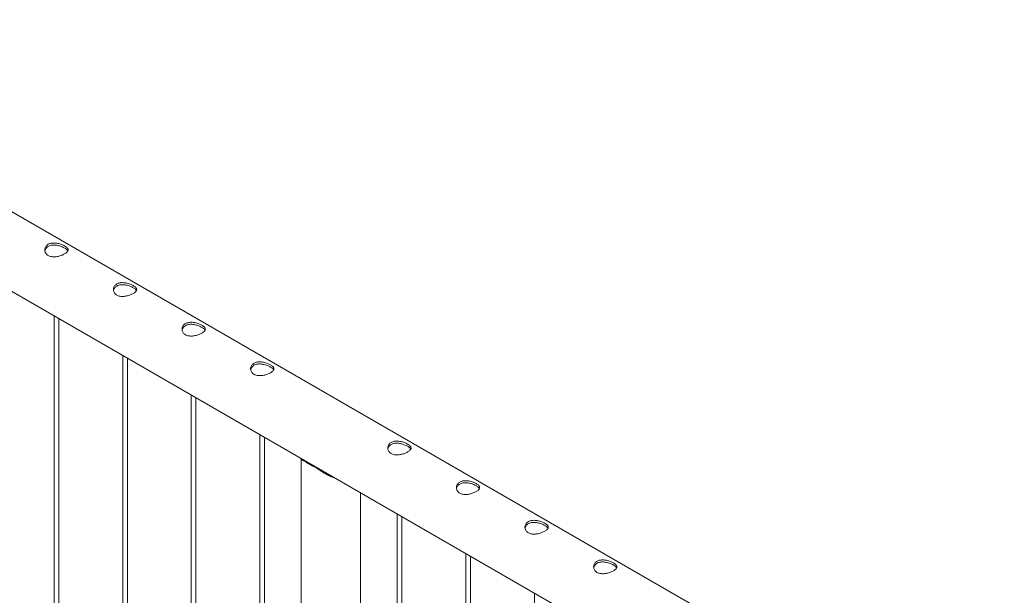
# Paper-space layout 'Sheet2' of a CAD drawing. Units: millimetres. Extents: x 0 to 42, y 0 to 29.8.
# Drawn here: x 28.9 to 30.2, y 23.8 to 24.6 of the extents above; entities that cross this region are included whole.
import ezdxf

# ---------------------------------------------------------------- set-up
doc = ezdxf.new("R2010")
doc.units = ezdxf.units.MM

psp = doc.layouts.new('Sheet2')

# ---------------------------------------------------------------- linework, layer by layer
at = {"color": 7, "linetype": 'Continuous', "lineweight": 0}
for p, q in [((30.2178, 23.5926), (28.5106, 24.5781)), ((28.4661, 24.5011), (30.1894, 23.5063)), ((28.9934, 24.1967), (28.9934, 21.157)), ((28.9994, 21.1572), (28.9994, 24.1933)), ((29.0818, 24.1457), (29.0818, 21.1059)), ((29.0878, 21.1062), (29.0878, 24.1422)), ((29.1702, 24.0947), (29.1702, 21.0549)), ((29.1762, 21.0552), (29.1762, 24.0912)), ((29.2586, 24.0437), (29.2586, 21.0039)), ((29.2646, 21.0042), (29.2646, 24.0402)), ((29.3119, 24.0116), (29.3119, 20.9495)), ((29.3178, 24.0088), (29.3297, 24.002)), ((29.3242, 24.0051), (29.3242, 24.0058)), ((29.388, 20.9495), (29.388, 23.9689)), ((29.4354, 23.9416), (29.4354, 20.9018)), ((29.4414, 20.9021), (29.4414, 23.9381)), ((29.5238, 23.8906), (29.5238, 20.8508)), ((29.5298, 20.8511), (29.5298, 23.8871)), ((29.6122, 23.8396), (29.6122, 20.7998))]:
    psp.add_line(p, q, dxfattribs=at)
psp.add_arc((29.3412, 24.0357), 0.0357, 228.9738, 251.0315, dxfattribs=at)
for points, knots in [([(29.007, 24.2866), (29.0076, 24.2863), (29.0087, 24.2856), (29.0099, 24.2846), (29.0108, 24.2835), (29.0114, 24.2825), (29.0115, 24.2814), (29.0112, 24.2803), (29.0105, 24.2792), (29.0094, 24.2781), (29.0079, 24.277), (29.0061, 24.276), (29.0041, 24.275), (29.002, 24.2742), (28.9997, 24.2735), (28.9972, 24.273), (28.9947, 24.2727), (28.9922, 24.2726), (28.9898, 24.2729), (28.9876, 24.2735), (28.9857, 24.2744), (28.9842, 24.2755), (28.9829, 24.2769), (28.982, 24.2784), (28.9815, 24.2801), (28.9814, 24.2819), (28.9817, 24.2837), (28.9824, 24.2854), (28.9835, 24.287), (28.985, 24.2883), (28.9867, 24.2893), (28.9887, 24.29), (28.9909, 24.2904), (28.9932, 24.2905), (28.9956, 24.2904), (28.9981, 24.29), (29.0006, 24.2893), (29.003, 24.2885), (29.0052, 24.2876), (29.0064, 24.2869), (29.007, 24.2866)], [0, 0, 0, 0, 0.02579, 0.051584, 0.077327, 0.103076, 0.129766, 0.156454, 0.183861, 0.21126, 0.237681, 0.2641, 0.289453, 0.314812, 0.340508, 0.366209, 0.393153, 0.420095, 0.447439, 0.474776, 0.500847, 0.526919, 0.552063, 0.577212, 0.603176, 0.629143, 0.6564, 0.683652, 0.710728, 0.737798, 0.763562, 0.789329, 0.814665, 0.840006, 0.866302, 0.892599, 0.919962, 0.947318, 0.973662, 1, 1, 1, 1]), ([(28.9816, 24.2801), (28.9816, 24.2803), (28.9817, 24.2812), (28.9823, 24.2826), (28.9834, 24.2842), (28.9848, 24.2856), (28.9866, 24.2866), (28.9885, 24.2873), (28.9907, 24.2877), (28.9929, 24.2879), (28.9953, 24.2877), (28.9978, 24.2873), (29.0003, 24.2867), (29.0028, 24.2859), (29.0051, 24.2849), (29.0064, 24.2842), (29.007, 24.2838)], [0, 0, 0, 0, 0.030916, 0.107349, 0.183432, 0.259494, 0.331348, 0.403209, 0.473493, 0.543795, 0.616974, 0.690159, 0.766941, 0.8437, 0.921861, 1, 1, 1, 1]), ([(29.007, 24.2838), (29.0076, 24.2835), (29.0087, 24.2828), (29.0099, 24.2818), (29.0107, 24.2809), (29.011, 24.2804), (29.0111, 24.2802)], [0, 0, 0, 0, 0.278012, 0.556081, 0.833505, 1, 1, 1, 1]), ([(29.0954, 24.2356), (29.096, 24.2352), (29.0971, 24.2346), (29.0983, 24.2335), (29.0992, 24.2325), (29.0998, 24.2314), (29.0999, 24.2304), (29.0996, 24.2293), (29.0989, 24.2281), (29.0978, 24.227), (29.0963, 24.2259), (29.0945, 24.2249), (29.0925, 24.224), (29.0904, 24.2232), (29.088, 24.2225), (29.0856, 24.222), (29.0831, 24.2217), (29.0806, 24.2216), (29.0782, 24.2219), (29.076, 24.2224), (29.0741, 24.2233), (29.0725, 24.2245), (29.0713, 24.2258), (29.0704, 24.2274), (29.0699, 24.2291), (29.0698, 24.2309), (29.07, 24.2326), (29.0708, 24.2344), (29.0719, 24.2359), (29.0734, 24.2372), (29.0751, 24.2382), (29.0771, 24.239), (29.0793, 24.2394), (29.0816, 24.2395), (29.084, 24.2393), (29.0865, 24.2389), (29.089, 24.2383), (29.0914, 24.2375), (29.0936, 24.2366), (29.0948, 24.2359), (29.0954, 24.2356)], [0, 0, 0, 0, 0.02579, 0.051584, 0.077327, 0.103076, 0.129766, 0.156454, 0.183861, 0.21126, 0.237681, 0.2641, 0.289453, 0.314812, 0.340508, 0.366209, 0.393153, 0.420095, 0.447439, 0.474776, 0.500847, 0.526919, 0.552063, 0.577212, 0.603176, 0.629143, 0.6564, 0.683652, 0.710728, 0.737798, 0.763562, 0.789329, 0.814665, 0.840006, 0.866302, 0.892599, 0.919962, 0.947318, 0.973662, 1, 1, 1, 1]), ([(29.07, 24.2291), (29.07, 24.2293), (29.0701, 24.2302), (29.0707, 24.2316), (29.0718, 24.2332), (29.0732, 24.2345), (29.075, 24.2356), (29.0769, 24.2363), (29.0791, 24.2367), (29.0813, 24.2368), (29.0837, 24.2367), (29.0862, 24.2363), (29.0887, 24.2357), (29.0912, 24.2348), (29.0935, 24.2339), (29.0948, 24.2332), (29.0954, 24.2328)], [0, 0, 0, 0, 0.030916, 0.107349, 0.183432, 0.259494, 0.331348, 0.403209, 0.473493, 0.543795, 0.616974, 0.690159, 0.766941, 0.8437, 0.921861, 1, 1, 1, 1]), ([(29.0954, 24.2328), (29.096, 24.2325), (29.0971, 24.2318), (29.0983, 24.2308), (29.0991, 24.2299), (29.0994, 24.2294), (29.0995, 24.2291)], [0, 0, 0, 0, 0.278012, 0.556081, 0.833505, 1, 1, 1, 1]), ([(29.1838, 24.1846), (29.1844, 24.1842), (29.1855, 24.1835), (29.1867, 24.1825), (29.1876, 24.1815), (29.1881, 24.1804), (29.1883, 24.1793), (29.188, 24.1782), (29.1873, 24.1771), (29.1862, 24.176), (29.1847, 24.1749), (29.1829, 24.1739), (29.1809, 24.173), (29.1787, 24.1722), (29.1764, 24.1715), (29.174, 24.1709), (29.1715, 24.1706), (29.169, 24.1706), (29.1666, 24.1708), (29.1644, 24.1714), (29.1625, 24.1723), (29.1609, 24.1734), (29.1597, 24.1748), (29.1588, 24.1764), (29.1583, 24.178), (29.1582, 24.1798), (29.1584, 24.1816), (29.1591, 24.1834), (29.1603, 24.1849), (29.1617, 24.1862), (29.1635, 24.1872), (29.1655, 24.1879), (29.1677, 24.1883), (29.17, 24.1885), (29.1724, 24.1883), (29.1749, 24.1879), (29.1774, 24.1873), (29.1798, 24.1865), (29.182, 24.1856), (29.1832, 24.1849), (29.1838, 24.1846)], [0, 0, 0, 0, 0.0257898, 0.0515841, 0.0773273, 0.1030762, 0.1297659, 0.1564543, 0.1838607, 0.2112596, 0.2376806, 0.2640996, 0.2894535, 0.3148121, 0.3405084, 0.3662093, 0.3931533, 0.4200946, 0.4474394, 0.4747758, 0.5008475, 0.5269194, 0.5520628, 0.5772123, 0.6031764, 0.6291434, 0.6564004, 0.6836521, 0.7107281, 0.737798, 0.7635623, 0.7893287, 0.8146648, 0.8400064, 0.8663019, 0.8925991, 0.9199623, 0.9473185, 0.9736617, 1, 1, 1, 1]), ([(29.1584, 24.178), (29.1584, 24.1783), (29.1585, 24.1792), (29.1591, 24.1806), (29.1602, 24.1822), (29.1616, 24.1835), (29.1634, 24.1845), (29.1653, 24.1853), (29.1674, 24.1857), (29.1697, 24.1858), (29.1721, 24.1857), (29.1746, 24.1853), (29.1771, 24.1846), (29.1795, 24.1838), (29.1818, 24.1828), (29.1832, 24.1821), (29.1838, 24.1818)], [0, 0, 0, 0, 0.030916, 0.107349, 0.183432, 0.259494, 0.331348, 0.403209, 0.473493, 0.543795, 0.616974, 0.690159, 0.766941, 0.8437, 0.921861, 1, 1, 1, 1]), ([(29.1838, 24.1818), (29.1844, 24.1814), (29.1855, 24.1808), (29.1867, 24.1797), (29.1875, 24.1789), (29.1878, 24.1783), (29.1879, 24.1781)], [0, 0, 0, 0, 0.278012, 0.556081, 0.833505, 1, 1, 1, 1]), ([(29.2722, 24.1335), (29.2728, 24.1332), (29.2739, 24.1325), (29.2751, 24.1315), (29.276, 24.1304), (29.2765, 24.1294), (29.2767, 24.1283), (29.2764, 24.1272), (29.2757, 24.1261), (29.2745, 24.125), (29.2731, 24.1239), (29.2713, 24.1229), (29.2693, 24.122), (29.2671, 24.1211), (29.2648, 24.1204), (29.2624, 24.1199), (29.2599, 24.1196), (29.2574, 24.1196), (29.255, 24.1198), (29.2528, 24.1204), (29.2509, 24.1213), (29.2493, 24.1224), (29.2481, 24.1238), (29.2472, 24.1253), (29.2467, 24.127), (29.2465, 24.1288), (29.2468, 24.1306), (29.2475, 24.1323), (29.2487, 24.1339), (29.2501, 24.1352), (29.2519, 24.1362), (29.2539, 24.1369), (29.2561, 24.1373), (29.2584, 24.1374), (29.2608, 24.1373), (29.2633, 24.1369), (29.2658, 24.1363), (29.2682, 24.1355), (29.2704, 24.1345), (29.2716, 24.1339), (29.2722, 24.1335)], [0, 0, 0, 0, 0.0257898, 0.0515841, 0.0773273, 0.1030762, 0.1297659, 0.1564543, 0.1838607, 0.2112596, 0.2376806, 0.2640996, 0.2894535, 0.3148121, 0.3405084, 0.3662093, 0.3931533, 0.4200946, 0.4474394, 0.4747758, 0.5008475, 0.5269194, 0.5520628, 0.5772123, 0.6031764, 0.6291434, 0.6564004, 0.6836521, 0.7107281, 0.737798, 0.7635623, 0.7893287, 0.8146648, 0.8400064, 0.8663019, 0.8925991, 0.9199623, 0.9473185, 0.9736617, 1, 1, 1, 1]), ([(29.2468, 24.127), (29.2468, 24.1273), (29.2469, 24.1281), (29.2475, 24.1295), (29.2485, 24.1311), (29.25, 24.1325), (29.2517, 24.1335), (29.2537, 24.1342), (29.2558, 24.1346), (29.2581, 24.1348), (29.2605, 24.1346), (29.263, 24.1342), (29.2655, 24.1336), (29.2679, 24.1328), (29.2702, 24.1318), (29.2716, 24.1311), (29.2722, 24.1307)], [0, 0, 0, 0, 0.0309162, 0.1073491, 0.1834317, 0.2594935, 0.3313484, 0.4032087, 0.4734933, 0.5437952, 0.6169738, 0.6901594, 0.7669408, 0.8437002, 0.9218611, 1, 1, 1, 1]), ([(29.2722, 24.1307), (29.2728, 24.1304), (29.2739, 24.1297), (29.2751, 24.1287), (29.2759, 24.1278), (29.2762, 24.1273), (29.2762, 24.1271)], [0, 0, 0, 0, 0.278012, 0.556081, 0.833505, 1, 1, 1, 1]), ([(29.449, 24.0315), (29.4495, 24.0311), (29.4506, 24.0305), (29.4519, 24.0294), (29.4528, 24.0284), (29.4533, 24.0273), (29.4534, 24.0263), (29.4532, 24.0252), (29.4524, 24.024), (29.4513, 24.0229), (29.4498, 24.0218), (29.4481, 24.0208), (29.4461, 24.0199), (29.4439, 24.0191), (29.4416, 24.0184), (29.4392, 24.0179), (29.4367, 24.0176), (29.4342, 24.0175), (29.4318, 24.0178), (29.4296, 24.0183), (29.4277, 24.0192), (29.4261, 24.0204), (29.4249, 24.0217), (29.424, 24.0233), (29.4235, 24.025), (29.4233, 24.0268), (29.4236, 24.0285), (29.4243, 24.0303), (29.4254, 24.0318), (29.4269, 24.0331), (29.4287, 24.0341), (29.4307, 24.0349), (29.4328, 24.0353), (29.4351, 24.0354), (29.4376, 24.0352), (29.4401, 24.0348), (29.4426, 24.0342), (29.4449, 24.0334), (29.4471, 24.0325), (29.4484, 24.0318), (29.449, 24.0315)], [0, 0, 0, 0, 0.02579, 0.051584, 0.077327, 0.103076, 0.129766, 0.156454, 0.183861, 0.21126, 0.237681, 0.2641, 0.289453, 0.314812, 0.340508, 0.366209, 0.393153, 0.420095, 0.447439, 0.474776, 0.500847, 0.526919, 0.552063, 0.577212, 0.603176, 0.629143, 0.6564, 0.683652, 0.710728, 0.737798, 0.763562, 0.789329, 0.814665, 0.840006, 0.866302, 0.892599, 0.919962, 0.947318, 0.973662, 1, 1, 1, 1]), ([(29.4235, 24.025), (29.4236, 24.0252), (29.4236, 24.0261), (29.4242, 24.0275), (29.4253, 24.0291), (29.4268, 24.0304), (29.4285, 24.0315), (29.4305, 24.0322), (29.4326, 24.0326), (29.4349, 24.0327), (29.4373, 24.0326), (29.4398, 24.0322), (29.4423, 24.0316), (29.4447, 24.0307), (29.447, 24.0298), (29.4483, 24.0291), (29.449, 24.0287)], [0, 0, 0, 0, 0.030916, 0.107349, 0.183432, 0.259494, 0.331348, 0.403209, 0.473493, 0.543795, 0.616974, 0.690159, 0.766941, 0.8437, 0.921861, 1, 1, 1, 1]), ([(29.449, 24.0287), (29.4495, 24.0284), (29.4506, 24.0277), (29.4519, 24.0267), (29.4527, 24.0258), (29.4529, 24.0252), (29.453, 24.025)], [0, 0, 0, 0, 0.278012, 0.556081, 0.833505, 1, 1, 1, 1]), ([(29.3178, 24.0088), (29.3173, 24.009), (29.3161, 24.0095), (29.3144, 24.01), (29.3127, 24.0106), (29.3119, 24.0113), (29.3118, 24.0119), (29.3123, 24.0124), (29.3125, 24.0126)], [0, 0, 0, 0, 0.114931, 0.229945, 0.467933, 0.696711, 0.930263, 1, 1, 1, 1]), ([(29.3152, 24.0098), (29.315, 24.0099), (29.3147, 24.0103), (29.315, 24.0108), (29.3151, 24.011)], [0, 0, 0, 0, 0.4577869, 1, 1, 1, 1]), ([(29.3556, 23.9877), (29.3545, 23.988), (29.3521, 23.9887), (29.3486, 23.9902), (29.3451, 23.992), (29.3415, 23.9941), (29.3377, 23.9964), (29.3338, 23.9991), (29.331, 24.001), (29.3297, 24.002)], [0, 0, 0, 0, 0.1242244, 0.257986, 0.3917634, 0.5293925, 0.6670075, 0.8320448, 1, 1, 1, 1]), ([(29.3531, 23.9891), (29.3526, 23.9892), (29.3501, 23.9899), (29.3459, 23.9918), (29.3423, 23.9938), (29.3407, 23.9946)], [0, 0, 0, 0, 0.110426, 0.605198, 1, 1, 1, 1]), ([(29.5374, 23.9805), (29.5379, 23.9801), (29.539, 23.9794), (29.5403, 23.9784), (29.5412, 23.9774), (29.5417, 23.9763), (29.5418, 23.9752), (29.5415, 23.9741), (29.5408, 23.973), (29.5397, 23.9719), (29.5382, 23.9708), (29.5365, 23.9698), (29.5345, 23.9689), (29.5323, 23.9681), (29.53, 23.9674), (29.5276, 23.9668), (29.5251, 23.9665), (29.5226, 23.9665), (29.5202, 23.9667), (29.518, 23.9673), (29.5161, 23.9682), (29.5145, 23.9693), (29.5133, 23.9707), (29.5124, 23.9723), (29.5118, 23.9739), (29.5117, 23.9757), (29.512, 23.9775), (29.5127, 23.9793), (29.5138, 23.9808), (29.5153, 23.9821), (29.5171, 23.9831), (29.5191, 23.9838), (29.5212, 23.9842), (29.5235, 23.9844), (29.526, 23.9842), (29.5285, 23.9838), (29.5309, 23.9832), (29.5333, 23.9824), (29.5355, 23.9815), (29.5368, 23.9808), (29.5374, 23.9805)], [0, 0, 0, 0, 0.02579, 0.051584, 0.077327, 0.103076, 0.129766, 0.156454, 0.183861, 0.21126, 0.237681, 0.2641, 0.289453, 0.314812, 0.340508, 0.366209, 0.393153, 0.420095, 0.447439, 0.474776, 0.500847, 0.526919, 0.552063, 0.577212, 0.603176, 0.629143, 0.6564, 0.683652, 0.710728, 0.737798, 0.763562, 0.789329, 0.814665, 0.840006, 0.866302, 0.892599, 0.919962, 0.947318, 0.973662, 1, 1, 1, 1]), ([(29.5119, 23.9739), (29.5119, 23.9742), (29.512, 23.9751), (29.5126, 23.9765), (29.5137, 23.9781), (29.5152, 23.9794), (29.5169, 23.9804), (29.5189, 23.9812), (29.521, 23.9816), (29.5233, 23.9817), (29.5257, 23.9816), (29.5282, 23.9812), (29.5307, 23.9805), (29.5331, 23.9797), (29.5354, 23.9787), (29.5367, 23.978), (29.5374, 23.9777)], [0, 0, 0, 0, 0.030916, 0.107349, 0.183432, 0.259494, 0.331348, 0.403209, 0.473493, 0.543795, 0.616974, 0.690159, 0.766941, 0.8437, 0.921861, 1, 1, 1, 1]), ([(29.5374, 23.9777), (29.5379, 23.9773), (29.539, 23.9767), (29.5402, 23.9756), (29.5411, 23.9748), (29.5413, 23.9742), (29.5414, 23.974)], [0, 0, 0, 0, 0.278012, 0.556081, 0.833505, 1, 1, 1, 1]), ([(29.6258, 23.9294), (29.6263, 23.9291), (29.6274, 23.9284), (29.6287, 23.9274), (29.6296, 23.9263), (29.6301, 23.9253), (29.6302, 23.9242), (29.6299, 23.9231), (29.6292, 23.922), (29.6281, 23.9209), (29.6266, 23.9198), (29.6248, 23.9188), (29.6228, 23.9179), (29.6207, 23.917), (29.6184, 23.9163), (29.6159, 23.9158), (29.6135, 23.9155), (29.611, 23.9154), (29.6086, 23.9157), (29.6064, 23.9163), (29.6044, 23.9172), (29.6029, 23.9183), (29.6016, 23.9197), (29.6008, 23.9212), (29.6002, 23.9229), (29.6001, 23.9247), (29.6004, 23.9265), (29.6011, 23.9282), (29.6022, 23.9298), (29.6037, 23.9311), (29.6055, 23.9321), (29.6074, 23.9328), (29.6096, 23.9332), (29.6119, 23.9333), (29.6143, 23.9332), (29.6168, 23.9328), (29.6193, 23.9322), (29.6217, 23.9314), (29.6239, 23.9304), (29.6251, 23.9298), (29.6258, 23.9294)], [0, 0, 0, 0, 0.02579, 0.051584, 0.077327, 0.103076, 0.129766, 0.156454, 0.183861, 0.21126, 0.237681, 0.2641, 0.289453, 0.314812, 0.340508, 0.366209, 0.393153, 0.420095, 0.447439, 0.474776, 0.500847, 0.526919, 0.552063, 0.577212, 0.603176, 0.629143, 0.6564, 0.683652, 0.710728, 0.737798, 0.763562, 0.789329, 0.814665, 0.840006, 0.866302, 0.892599, 0.919962, 0.947318, 0.973662, 1, 1, 1, 1]), ([(29.6003, 23.9229), (29.6003, 23.9232), (29.6004, 23.924), (29.601, 23.9254), (29.6021, 23.927), (29.6035, 23.9284), (29.6053, 23.9294), (29.6072, 23.9301), (29.6094, 23.9305), (29.6117, 23.9307), (29.6141, 23.9305), (29.6165, 23.9301), (29.619, 23.9295), (29.6215, 23.9287), (29.6238, 23.9277), (29.6251, 23.927), (29.6258, 23.9266)], [0, 0, 0, 0, 0.030916, 0.107349, 0.183432, 0.259494, 0.331348, 0.403209, 0.473493, 0.543795, 0.616974, 0.690159, 0.766941, 0.8437, 0.921861, 1, 1, 1, 1]), ([(29.6258, 23.9266), (29.6263, 23.9263), (29.6274, 23.9256), (29.6286, 23.9246), (29.6295, 23.9237), (29.6297, 23.9232), (29.6298, 23.923)], [0, 0, 0, 0, 0.278012, 0.556081, 0.833505, 1, 1, 1, 1]), ([(29.7142, 23.8784), (29.7147, 23.8781), (29.7158, 23.8774), (29.717, 23.8764), (29.7179, 23.8753), (29.7185, 23.8742), (29.7186, 23.8732), (29.7183, 23.8721), (29.7176, 23.871), (29.7165, 23.8698), (29.715, 23.8688), (29.7132, 23.8678), (29.7112, 23.8668), (29.7091, 23.866), (29.7068, 23.8653), (29.7043, 23.8648), (29.7018, 23.8645), (29.6993, 23.8644), (29.6969, 23.8647), (29.6948, 23.8653), (29.6928, 23.8662), (29.6913, 23.8673), (29.69, 23.8687), (29.6891, 23.8702), (29.6886, 23.8719), (29.6885, 23.8737), (29.6888, 23.8755), (29.6895, 23.8772), (29.6906, 23.8788), (29.6921, 23.8801), (29.6938, 23.8811), (29.6958, 23.8818), (29.698, 23.8822), (29.7003, 23.8823), (29.7027, 23.8822), (29.7052, 23.8818), (29.7077, 23.8811), (29.7101, 23.8803), (29.7123, 23.8794), (29.7135, 23.8787), (29.7142, 23.8784)], [0, 0, 0, 0, 0.02579, 0.051584, 0.077327, 0.103076, 0.129766, 0.156454, 0.183861, 0.21126, 0.237681, 0.2641, 0.289453, 0.314812, 0.340508, 0.366209, 0.393153, 0.420095, 0.447439, 0.474776, 0.500847, 0.526919, 0.552063, 0.577212, 0.603176, 0.629143, 0.6564, 0.683652, 0.710728, 0.737798, 0.763562, 0.789329, 0.814665, 0.840006, 0.866302, 0.892599, 0.919962, 0.947318, 0.973662, 1, 1, 1, 1]), ([(29.6887, 23.8719), (29.6887, 23.8721), (29.6888, 23.873), (29.6894, 23.8744), (29.6905, 23.876), (29.6919, 23.8773), (29.6937, 23.8784), (29.6956, 23.8791), (29.6978, 23.8795), (29.7001, 23.8797), (29.7024, 23.8795), (29.7049, 23.8791), (29.7074, 23.8785), (29.7099, 23.8777), (29.7122, 23.8767), (29.7135, 23.876), (29.7142, 23.8756)], [0, 0, 0, 0, 0.030916, 0.107349, 0.183432, 0.259494, 0.331348, 0.403209, 0.473493, 0.543795, 0.616974, 0.690159, 0.766941, 0.8437, 0.921861, 1, 1, 1, 1]), ([(29.7142, 23.8756), (29.7147, 23.8753), (29.7158, 23.8746), (29.717, 23.8736), (29.7178, 23.8727), (29.7181, 23.8722), (29.7182, 23.872)], [0, 0, 0, 0, 0.278012, 0.556081, 0.833505, 1, 1, 1, 1])]:
    psp.add_open_spline(points, degree=3, knots=knots, dxfattribs=at)

doc.saveas('drawing.dxf')
